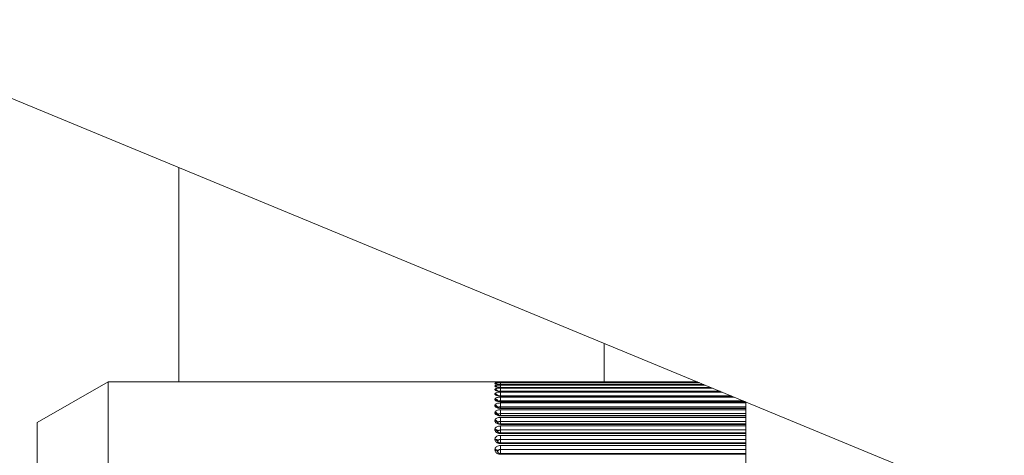
# Model space of a CAD drawing. Units: millimetres. Extents: x -1364 to 1059, y 81 to 2917.
# Drawn here: x 794 to 808, y 281 to 287 of the extents above; entities that cross this region are included whole.
import ezdxf

# ---------------------------------------------------------------- set-up
doc = ezdxf.new("R2010")
doc.units = ezdxf.units.MM

msp = doc.modelspace()

# ---------------------------------------------------------------- linework, layer by layer
at = {"color": 7, "linetype": 'Continuous', "lineweight": 15}
for p, q in [((662.3933, 340.2647), (807.8933, 280.088)), ((795.2467, 281.8819), (794.2467, 281.3045)), ((800.7067, 281.8819), (795.2467, 281.8819)), ((795.2467, 281.8819), (795.2467, 278.3318)), ((800.7067, 281.8819), (800.7067, 281.8818)), ((800.7067, 281.8742), (800.7067, 281.8755)), ((800.7067, 281.8526), (800.7067, 281.8551)), ((800.7067, 281.8171), (800.7067, 281.8208)), ((800.7067, 281.7678), (800.7067, 281.7728)), ((803.5589, 281.8807), (800.7867, 281.8807)), ((803.5893, 281.8681), (800.7867, 281.8681)), ((800.7867, 281.8681), (800.7867, 281.868)), ((803.653, 281.8418), (800.7867, 281.8418)), ((800.7867, 281.8418), (800.7867, 281.8413)), ((803.7499, 281.8017), (800.7867, 281.8017)), ((800.7067, 281.705), (800.7067, 281.7112)), ((800.7067, 281.6288), (800.7067, 281.6363)), ((803.8795, 281.7481), (800.7867, 281.7481)), ((800.7867, 281.7351), (800.7867, 281.6844)), ((804.0414, 281.6811), (800.7867, 281.6811)), ((800.7867, 281.665), (800.7867, 281.6127)), ((800.7067, 281.5397), (800.7067, 281.5483)), ((804.2347, 281.6012), (800.7867, 281.6012)), ((800.7867, 281.5817), (800.7867, 281.528)), ((804.2468, 281.5084), (800.7867, 281.5084)), ((800.7867, 281.4856), (800.7867, 281.4308)), ((804.2468, 281.5962), (804.2468, 270.6161)), ((800.7067, 281.4379), (800.7067, 281.4476)), ((800.7067, 281.3238), (800.7067, 281.3346)), ((804.2468, 281.4033), (800.7867, 281.4033)), ((800.7867, 281.377), (800.7867, 281.3213)), ((794.2467, 281.3045), (794.2467, 278.3318)), ((800.7067, 281.1979), (800.7067, 281.2098)), ((800.7467, 281.3008), (800.7467, 281.2901)), ((804.2468, 281.2862), (800.7867, 281.2862)), ((800.7867, 281.2564), (800.7867, 281.2)), ((800.7067, 281.0607), (800.7067, 281.0736)), ((800.7467, 281.1774), (800.7467, 281.1656)), ((804.2468, 281.1577), (800.7867, 281.1577)), ((800.7867, 281.1243), (800.7867, 281.0673)), ((800.7067, 280.9128), (800.7067, 280.9266)), ((800.7467, 281.0427), (800.7467, 281.03)), ((804.2468, 281.0181), (800.7867, 281.0181)), ((800.7867, 280.9812), (800.7867, 280.9239)), ((800.7467, 280.8974), (800.7467, 280.8837)), ((804.2468, 280.8681), (800.7867, 280.8681))]:
    msp.add_line(p, q, dxfattribs=at)
at = {"color": 8, "linetype": 'Continuous', "lineweight": 15}
for p, q in [((796.2467, 284.9049), (796.2467, 281.8819)), ((802.2467, 282.4234), (802.2467, 281.8807)), ((803.5589, 281.8807), (800.7867, 281.8807)), ((800.7867, 281.8794), (803.562, 281.8794)), ((800.7867, 281.8794), (800.7867, 281.8681)), ((803.5896, 281.868), (800.7867, 281.868)), ((800.7867, 281.8641), (803.599, 281.8641)), ((800.7867, 281.8641), (800.7867, 281.8423)), ((803.6541, 281.8413), (800.7867, 281.8413)), ((800.7867, 281.8349), (803.6697, 281.8349)), ((800.7867, 281.8349), (800.7867, 281.802)), ((800.7867, 281.8017), (800.7867, 281.8008)), ((803.7521, 281.8008), (800.7867, 281.8008)), ((800.7867, 281.7918), (803.7737, 281.7918)), ((800.7867, 281.7918), (800.7867, 281.7483)), ((800.7867, 281.7481), (800.7867, 281.7466)), ((803.8832, 281.7466), (800.7867, 281.7466)), ((800.7867, 281.7351), (803.9109, 281.7351)), ((800.7867, 281.6844), (800.7867, 281.6811)), ((804.0335, 281.6844), (800.7867, 281.6844)), ((800.7867, 281.6811), (800.7867, 281.6789)), ((804.0469, 281.6789), (800.7867, 281.6789)), ((800.7867, 281.665), (804.0805, 281.665)), ((800.7867, 281.6127), (800.7867, 281.6012)), ((804.2068, 281.6127), (800.7867, 281.6127)), ((800.7867, 281.598), (800.7867, 281.6012)), ((804.2425, 281.598), (800.7867, 281.598)), ((800.7867, 281.5817), (804.2468, 281.5817)), ((800.7867, 281.528), (800.7867, 281.5084)), ((804.2468, 281.528), (800.7867, 281.528)), ((800.7867, 281.5084), (800.7867, 281.5042)), ((804.2468, 281.5042), (800.7867, 281.5042)), ((800.7867, 281.4856), (804.2468, 281.4856)), ((800.7867, 281.4308), (800.7867, 281.4033)), ((804.2468, 281.4308), (800.7867, 281.4308)), ((800.7867, 281.4033), (800.7867, 281.3979)), ((804.2468, 281.3979), (800.7867, 281.3979)), ((800.7867, 281.377), (804.2468, 281.377)), ((800.7867, 281.3213), (800.7867, 281.2862)), ((804.2468, 281.3213), (800.7867, 281.3213)), ((800.7867, 281.2795), (800.7867, 281.2862)), ((804.2468, 281.2795), (800.7867, 281.2795)), ((800.7867, 281.2564), (804.2468, 281.2564)), ((800.7867, 281.2), (800.7867, 281.1577)), ((804.2468, 281.2), (800.7867, 281.2)), ((800.7867, 281.1577), (800.7867, 281.1494)), ((804.2468, 281.1494), (800.7867, 281.1494)), ((800.7867, 281.1243), (804.2468, 281.1243)), ((800.7867, 281.0673), (800.7867, 281.0181)), ((804.2468, 281.0673), (800.7867, 281.0673)), ((800.7867, 281.0181), (800.7867, 281.0083)), ((804.2468, 281.0083), (800.7867, 281.0083)), ((800.7867, 280.9812), (804.2468, 280.9812)), ((800.7867, 280.9239), (800.7867, 280.8681)), ((804.2468, 280.9239), (800.7867, 280.9239)), ((800.7867, 280.8681), (800.7867, 280.8565)), ((804.2468, 280.8565), (800.7867, 280.8565))]:
    msp.add_line(p, q, dxfattribs=at)
at = {"color": 8, "linetype": 'Continuous', "lineweight": 15, "flags": 128}
for points in [[(800.7067, 281.8755), (800.7146, 281.8747), (800.7182, 281.8738)], [(800.7216, 281.8713), (800.7146, 281.8734), (800.7067, 281.8742)]]:
    msp.add_lwpolyline(points, dxfattribs=at)
at = {"color": 8, "linetype": 'Continuous', "lineweight": 15}
for centre, radius, start, end in [((800.7068, 281.8152), 0.0399, 50.53147, 90.1439), ((800.7068, 281.8127), 0.0399, 57.46432, 90.14312), ((800.7069, 281.7808), 0.04, 39.53094, 90.27885), ((800.7068, 281.7768), 0.0403, 49.48767, 90.12893), ((800.7071, 281.7328), 0.04, 31.00974, 90.50913), ((800.7069, 281.7272), 0.0406, 42.58444, 90.15681), ((800.7074, 281.6714), 0.0398, 22.26174, 90.89626), ((800.707, 281.6643), 0.0407, 39.94608, 90.4039), ((800.7078, 281.597), 0.0393, 15.74972, 91.61338), ((800.7073, 281.5881), 0.0407, 34.39922, 90.72132), ((800.7076, 281.4991), 0.0405, 31.47834, 91.22986), ((800.7081, 281.398), 0.0399, 22.37023, 91.92489), ((800.7085, 281.2843), 0.0395, 19.62912, 92.56723)]:
    msp.add_arc(centre, radius, start, end, dxfattribs=at)
at = {"color": 7, "linetype": 'Continuous', "lineweight": 15}
for centre, radius, start, end in [((800.7085, 281.5101), 0.0382, 2.93262, 92.70728), ((800.709, 281.4099), 0.0378, 3.97047, 93.47657), ((800.7096, 281.2974), 0.0373, 5.14771, 94.38149), ((800.7102, 281.1732), 0.0368, 6.57808, 95.35647), ((800.7102, 281.1613), 0.0368, 6.72548, 95.4413), ((800.7108, 281.0375), 0.0363, 8.23831, 96.37321), ((800.7108, 281.0247), 0.0363, 8.40655, 96.49961), ((800.7114, 280.891), 0.0359, 10.17789, 97.48861), ((800.7115, 280.8772), 0.0359, 10.39908, 97.54617)]:
    msp.add_arc(centre, radius, start, end, dxfattribs=at)
for points, knots in [([(800.7067, 281.8818), (800.7071, 281.8818), (800.7081, 281.8818), (800.7177, 281.8815), (800.7358, 281.8811), (800.7597, 281.8807), (800.7777, 281.8807), (800.7867, 281.8807)], [0, 0, 0, 0, 0.1421219, 0.3576422, 0.5725943, 0.786567, 1, 1, 1, 1]), ([(800.7867, 281.8794), (800.7808, 281.8794), (800.766, 281.8793), (800.7434, 281.879), (800.7232, 281.8782), (800.7094, 281.877), (800.7076, 281.876), (800.7067, 281.8755)], [0, 0, 0, 0, 0.1403826, 0.354305, 0.5688477, 0.7841999, 1, 1, 1, 1]), ([(800.7067, 281.8742), (800.7071, 281.8738), (800.7081, 281.8728), (800.7177, 281.8711), (800.7358, 281.8694), (800.7597, 281.8682), (800.7777, 281.868), (800.7867, 281.868)], [0, 0, 0, 0, 0.1421192, 0.3576397, 0.5725888, 0.7865717, 1, 1, 1, 1]), ([(800.7867, 281.8641), (800.7808, 281.8641), (800.766, 281.864), (800.7434, 281.863), (800.7232, 281.8611), (800.7094, 281.8584), (800.7076, 281.8562), (800.7067, 281.8551)], [0, 0, 0, 0, 0.1403842, 0.3543133, 0.5688502, 0.7842047, 1, 1, 1, 1]), ([(800.7067, 281.8526), (800.7071, 281.8518), (800.7081, 281.8498), (800.7177, 281.8467), (800.7358, 281.8438), (800.7597, 281.8417), (800.7777, 281.8414), (800.7867, 281.8413)], [0, 0, 0, 0, 0.1421199, 0.3576286, 0.5725875, 0.7865686, 1, 1, 1, 1]), ([(800.7867, 281.8349), (800.7808, 281.8348), (800.766, 281.8347), (800.7434, 281.8331), (800.7232, 281.83), (800.7094, 281.8258), (800.7076, 281.8225), (800.7067, 281.8208)], [0, 0, 0, 0, 0.1403831, 0.3543021, 0.5688454, 0.7841943, 1, 1, 1, 1]), ([(800.7067, 281.8171), (800.7071, 281.8159), (800.7081, 281.813), (800.7177, 281.8085), (800.7358, 281.8043), (800.7597, 281.8013), (800.7777, 281.801), (800.7867, 281.8008)], [0, 0, 0, 0, 0.1421325, 0.3576467, 0.5726092, 0.786569, 1, 1, 1, 1]), ([(800.7867, 281.7918), (800.7808, 281.7917), (800.766, 281.7915), (800.7434, 281.7893), (800.7232, 281.7851), (800.7094, 281.7795), (800.7076, 281.775), (800.7067, 281.7728)], [0, 0, 0, 0, 0.1403828, 0.3543027, 0.5688384, 0.78419, 1, 1, 1, 1]), ([(800.7067, 281.7678), (800.7071, 281.7663), (800.7081, 281.7625), (800.7177, 281.7566), (800.7358, 281.7511), (800.7597, 281.7473), (800.7777, 281.7468), (800.7867, 281.7466)], [0, 0, 0, 0, 0.1421302, 0.3576441, 0.5725926, 0.7865705, 1, 1, 1, 1]), ([(800.7835, 281.8807), (800.7787, 281.8807), (800.7639, 281.8807), (800.741, 281.881), (800.7196, 281.8814), (800.7114, 281.8817), (800.709, 281.8817), (800.7092, 281.8817), (800.7093, 281.8817)], [0, 0, 0, 0, 0.1294877, 0.39407482, 0.65934492, 0.92540571, 0.98889576, 1, 1, 1, 1]), ([(800.7854, 281.8682), (800.7813, 281.8682), (800.7681, 281.8682), (800.7478, 281.8689), (800.7303, 281.8701), (800.7214, 281.8712), (800.7192, 281.8716), (800.7193, 281.8717), (800.7206, 281.8713), (800.7208, 281.8712)], [0, 0, 0, 0, 0.1197854, 0.392202, 0.6327569, 0.8140038, 0.9167679, 0.9867648, 1, 1, 1, 1]), ([(800.7861, 281.8419), (800.7822, 281.8419), (800.7697, 281.8418), (800.751, 281.843), (800.7351, 281.8448), (800.7271, 281.8463), (800.7251, 281.8469), (800.7256, 281.8469), (800.7273, 281.846), (800.7279, 281.8457)], [0, 0, 0, 0, 0.1202229, 0.3878631, 0.6126648, 0.7778734, 0.8840046, 0.9598498, 1, 1, 1, 1]), ([(800.7671, 281.8025), (800.7623, 281.8027), (800.7512, 281.8033), (800.739, 281.8057), (800.7315, 281.8067), (800.73, 281.809), (800.73, 281.808), (800.73, 281.808)], [0, 0, 0, 0, 0.2490085, 0.5783831, 0.8233816, 0.9991501, 1, 1, 1, 1]), ([(800.7867, 281.7483), (800.7834, 281.7483), (800.7724, 281.7481), (800.7562, 281.7498), (800.7423, 281.7524), (800.7351, 281.7547), (800.7337, 281.7553), (800.7337, 281.7553), (800.7337, 281.7553)], [0, 0, 0, 0, 0.1343373, 0.4334464, 0.6746528, 0.8582158, 0.9994552, 1, 1, 1, 1]), ([(800.7867, 281.8019), (800.783, 281.8018), (800.7761, 281.8017), (800.7699, 281.8022), (800.7671, 281.8025)], [0, 0, 0, 0, 0.5475668, 1, 1, 1, 1]), ([(800.7867, 281.7351), (800.7808, 281.735), (800.766, 281.7347), (800.7434, 281.7319), (800.7232, 281.7266), (800.7094, 281.7195), (800.7076, 281.714), (800.7067, 281.7112)], [0, 0, 0, 0, 0.1403852, 0.3543181, 0.5688727, 0.7841982, 1, 1, 1, 1]), ([(800.7067, 281.705), (800.7071, 281.7031), (800.7081, 281.6984), (800.7177, 281.6911), (800.7358, 281.6844), (800.7597, 281.6798), (800.7777, 281.6792), (800.7867, 281.6789)], [0, 0, 0, 0, 0.1421438, 0.3576436, 0.5726094, 0.7865742, 1, 1, 1, 1]), ([(800.7867, 281.665), (800.7808, 281.6648), (800.766, 281.6645), (800.7434, 281.6611), (800.7232, 281.6548), (800.7094, 281.6462), (800.7076, 281.6396), (800.7067, 281.6363)], [0, 0, 0, 0, 0.1403803, 0.3543044, 0.5688401, 0.7841778, 1, 1, 1, 1]), ([(800.7067, 281.6288), (800.7071, 281.6266), (800.7081, 281.621), (800.7177, 281.6124), (800.7358, 281.6045), (800.7597, 281.599), (800.7777, 281.5983), (800.7867, 281.598)], [0, 0, 0, 0, 0.1421328, 0.3576243, 0.5725875, 0.7865725, 1, 1, 1, 1]), ([(800.7867, 281.6814), (800.7836, 281.6814), (800.7735, 281.6812), (800.7584, 281.683), (800.7449, 281.686), (800.7388, 281.6882), (800.7358, 281.6898), (800.7369, 281.6893), (800.7369, 281.6893)], [0, 0, 0, 0, 0.128585, 0.4234075, 0.6606704, 0.8476394, 0.9985207, 1, 1, 1, 1]), ([(800.7867, 281.5817), (800.7808, 281.5815), (800.766, 281.5811), (800.7434, 281.5772), (800.7231, 281.5698), (800.7094, 281.5598), (800.7076, 281.5521), (800.7067, 281.5483)], [0, 0, 0, 0, 0.1403774, 0.3543159, 0.5688248, 0.7841814, 1, 1, 1, 1]), ([(800.7067, 281.5397), (800.7071, 281.5371), (800.7081, 281.5307), (800.7177, 281.5207), (800.7358, 281.5116), (800.7597, 281.5054), (800.7777, 281.5046), (800.7867, 281.5042)], [0, 0, 0, 0, 0.1420892, 0.3576559, 0.5725758, 0.7865614, 1, 1, 1, 1]), ([(800.7867, 281.4856), (800.7808, 281.4854), (800.766, 281.4849), (800.7434, 281.4805), (800.7231, 281.472), (800.7094, 281.4606), (800.7076, 281.4519), (800.7067, 281.4476)], [0, 0, 0, 0, 0.1403848, 0.3543187, 0.568847, 0.7842142, 1, 1, 1, 1]), ([(800.7867, 281.6014), (800.7839, 281.6014), (800.7744, 281.6012), (800.7602, 281.6031), (800.7475, 281.6063), (800.7407, 281.609), (800.7394, 281.6104), (800.7394, 281.61), (800.7394, 281.61)], [0, 0, 0, 0, 0.1224107, 0.4104161, 0.6437992, 0.8369781, 0.9975041, 1, 1, 1, 1]), ([(800.7867, 281.5087), (800.7841, 281.5087), (800.7753, 281.5084), (800.7618, 281.5105), (800.7495, 281.514), (800.7432, 281.5167), (800.7411, 281.5187), (800.7416, 281.5181), (800.7416, 281.518)], [0, 0, 0, 0, 0.1160273, 0.3950314, 0.623845, 0.8222205, 0.993184, 1, 1, 1, 1]), ([(800.7467, 281.512), (800.7472, 281.5139), (800.7481, 281.5177), (800.755, 281.5224), (800.7651, 281.526), (800.7764, 281.5278), (800.7838, 281.528), (800.7867, 281.528)], [0, 0, 0, 0, 0.2147665, 0.4293465, 0.6442819, 0.8590744, 1, 1, 1, 1]), ([(800.7067, 281.4379), (800.7071, 281.435), (800.7081, 281.4277), (800.7177, 281.4165), (800.7358, 281.4062), (800.7597, 281.3992), (800.7777, 281.3983), (800.7867, 281.3979)], [0, 0, 0, 0, 0.1421165, 0.3576793, 0.5726046, 0.7865752, 1, 1, 1, 1]), ([(800.7867, 281.377), (800.7808, 281.3768), (800.766, 281.3763), (800.7434, 281.3713), (800.7231, 281.3618), (800.7094, 281.3491), (800.7076, 281.3395), (800.7067, 281.3346)], [0, 0, 0, 0, 0.1403828, 0.3543173, 0.5688296, 0.7841824, 1, 1, 1, 1]), ([(800.7867, 281.4036), (800.7843, 281.4036), (800.776, 281.4033), (800.7632, 281.4054), (800.7513, 281.4091), (800.7448, 281.4123), (800.7429, 281.4144), (800.7434, 281.4137), (800.7434, 281.4137)], [0, 0, 0, 0, 0.1088076, 0.3777867, 0.6009089, 0.8029335, 0.9847978, 1, 1, 1, 1]), ([(800.7467, 281.4125), (800.7472, 281.4146), (800.7481, 281.4189), (800.755, 281.4243), (800.7651, 281.4284), (800.7764, 281.4305), (800.7838, 281.4307), (800.7867, 281.4308)], [0, 0, 0, 0, 0.2146549, 0.4293266, 0.6442313, 0.8590624, 1, 1, 1, 1]), ([(800.7067, 281.3238), (800.7071, 281.3206), (800.7081, 281.3125), (800.7177, 281.3), (800.7358, 281.2887), (800.7597, 281.281), (800.7777, 281.28), (800.7867, 281.2795)], [0, 0, 0, 0, 0.142132, 0.3576821, 0.5726193, 0.7865865, 1, 1, 1, 1]), ([(800.7867, 281.2564), (800.7808, 281.2562), (800.766, 281.2556), (800.7434, 281.2501), (800.7232, 281.2397), (800.7094, 281.2257), (800.7076, 281.2151), (800.7067, 281.2098)], [0, 0, 0, 0, 0.140381, 0.3543193, 0.5688556, 0.7841621, 1, 1, 1, 1]), ([(800.7067, 281.1979), (800.7071, 281.1944), (800.7081, 281.1855), (800.7177, 281.1719), (800.7358, 281.1595), (800.7597, 281.1511), (800.7777, 281.15), (800.7867, 281.1494)], [0, 0, 0, 0, 0.142107, 0.35765, 0.5726065, 0.7865722, 1, 1, 1, 1]), ([(800.7867, 281.2866), (800.7845, 281.2865), (800.7766, 281.2862), (800.7644, 281.2884), (800.7528, 281.2923), (800.7463, 281.2959), (800.7444, 281.2981), (800.7448, 281.2975), (800.7448, 281.2974)], [0, 0, 0, 0, 0.1018283, 0.3581714, 0.5741417, 0.7769994, 0.9699004, 1, 1, 1, 1]), ([(800.7467, 281.3008), (800.7472, 281.3032), (800.7481, 281.3079), (800.755, 281.314), (800.7651, 281.3186), (800.7764, 281.3209), (800.7838, 281.3212), (800.7867, 281.3213)], [0, 0, 0, 0, 0.2148173, 0.4294356, 0.6442838, 0.859091, 1, 1, 1, 1]), ([(800.7467, 281.1774), (800.7472, 281.18), (800.7481, 281.1852), (800.755, 281.1919), (800.7651, 281.197), (800.7764, 281.1996), (800.7838, 281.1999), (800.7867, 281.2)], [0, 0, 0, 0, 0.2146406, 0.4292648, 0.6442517, 0.8590651, 1, 1, 1, 1]), ([(800.7867, 281.1243), (800.7808, 281.124), (800.766, 281.1234), (800.7434, 281.1174), (800.7232, 281.106), (800.7094, 281.0909), (800.7076, 281.0794), (800.7067, 281.0736)], [0, 0, 0, 0, 0.1403877, 0.3543109, 0.5688977, 0.784215, 1, 1, 1, 1]), ([(800.7067, 281.0607), (800.7071, 281.0569), (800.7081, 281.0473), (800.7177, 281.0325), (800.7358, 281.0192), (800.7597, 281.01), (800.7777, 281.0088), (800.7867, 281.0083)], [0, 0, 0, 0, 0.1420925, 0.3576617, 0.5725841, 0.786557, 1, 1, 1, 1]), ([(800.7867, 281.158), (800.7846, 281.1579), (800.7771, 281.1576), (800.7654, 281.1599), (800.7538, 281.1641), (800.7469, 281.1684), (800.7454, 281.1709), (800.7457, 281.1702), (800.7458, 281.1701)], [0, 0, 0, 0, 0.0954131, 0.3371294, 0.5453598, 0.7636017, 0.985229, 1, 1, 1, 1]), ([(800.7467, 281.0427), (800.7472, 281.0455), (800.7481, 281.0512), (800.755, 281.0586), (800.7651, 281.064), (800.7764, 281.0669), (800.7838, 281.0672), (800.7867, 281.0673)], [0, 0, 0, 0, 0.21481, 0.4293479, 0.6442543, 0.8590657, 1, 1, 1, 1]), ([(800.7867, 280.9812), (800.7808, 280.9809), (800.766, 280.9802), (800.7434, 280.9738), (800.7232, 280.9615), (800.7094, 280.9452), (800.7076, 280.9328), (800.7067, 280.9266)], [0, 0, 0, 0, 0.140375, 0.3543061, 0.568861, 0.7841767, 1, 1, 1, 1]), ([(800.7867, 281.0184), (800.7847, 281.0184), (800.7775, 281.0181), (800.7662, 281.0204), (800.7549, 281.0248), (800.748, 281.0296), (800.7463, 281.0324), (800.7465, 281.0318), (800.7465, 281.0317)], [0, 0, 0, 0, 0.0886124, 0.3147777, 0.5134748, 0.7222295, 0.9406992, 1, 1, 1, 1]), ([(800.7467, 280.8974), (800.7472, 280.9004), (800.7481, 280.9065), (800.755, 280.9145), (800.7651, 280.9204), (800.7764, 280.9235), (800.7838, 280.9238), (800.7867, 280.9239)], [0, 0, 0, 0, 0.2147332, 0.4293868, 0.6442719, 0.8590872, 1, 1, 1, 1]), ([(800.7067, 280.9128), (800.7071, 280.9087), (800.7081, 280.8983), (800.7177, 280.8825), (800.7358, 280.8682), (800.7597, 280.8584), (800.7777, 280.8572), (800.7867, 280.8565)], [0, 0, 0, 0, 0.1421031, 0.3576713, 0.5725912, 0.7865618, 1, 1, 1, 1]), ([(800.7867, 280.8684), (800.7848, 280.8683), (800.7779, 280.8681), (800.7664, 280.8706), (800.7552, 280.8754), (800.7484, 280.8808), (800.7467, 280.8839), (800.7468, 280.8837), (800.7468, 280.8837)], [0, 0, 0, 0, 0.0809794, 0.289049, 0.4936201, 0.6912197, 0.9009658, 1, 1, 1, 1])]:
    msp.add_open_spline(points, degree=3, knots=knots, dxfattribs=at)
at = {"color": 8, "linetype": 'Continuous', "lineweight": 15}
for points, knots in [([(800.7518, 281.6055), (800.7529, 281.6063), (800.756, 281.6085), (800.7653, 281.6109), (800.7763, 281.6125), (800.7838, 281.6126), (800.7867, 281.6127)], [0, 0, 0, 0, 0.1762919, 0.4864764, 0.7965663, 1, 1, 1, 1]), ([(800.7649, 281.6827), (800.7651, 281.6827), (800.7687, 281.6835), (800.7765, 281.6842), (800.7838, 281.6844), (800.7867, 281.6844)], [0, 0, 0, 0, 0.0376012, 0.6187602, 1, 1, 1, 1])]:
    msp.add_open_spline(points, degree=3, knots=knots, dxfattribs=at)

doc.saveas('drawing.dxf')
